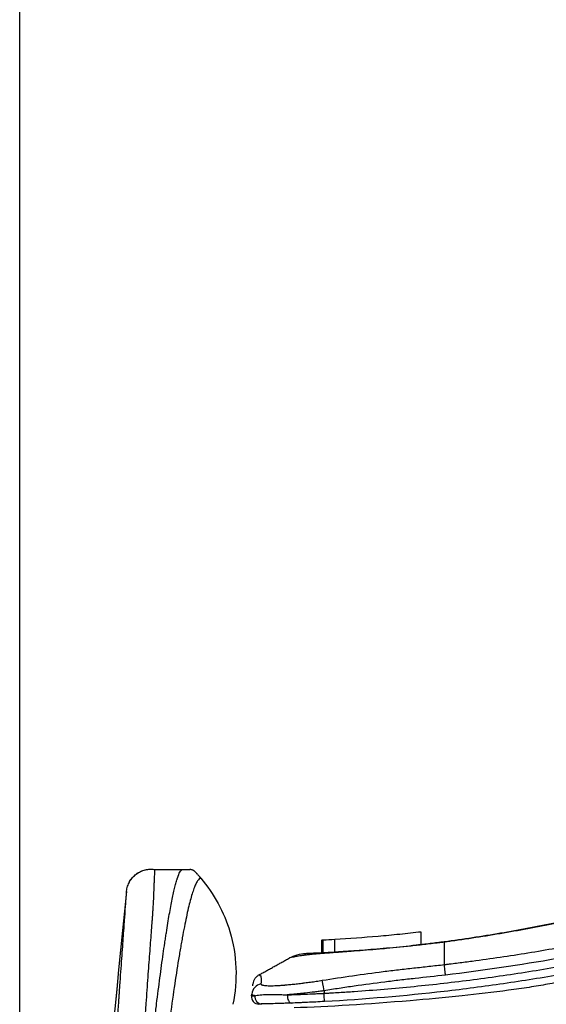
# Model space of a CAD drawing. Units: millimetres. Extents: x 15302 to 21066, y -2355 to 1756.
# Drawn here: x 18085 to 18107, y 45 to 85 of the extents above; entities that cross this region are included whole.
import ezdxf

# ---------------------------------------------------------------- set-up
doc = ezdxf.new("R2010")
doc.units = ezdxf.units.MM
doc.layers.add('LG-Product', color=3, linetype='Continuous')
doc.styles.add('LG-TEXT', font='arial.ttf')
doc.dimstyles.new('LG-DIMENSION', dxfattribs={"dimtxt": 30, "dimasz": 25, "dimexe": 0.18, "dimexo": 0.0625, "dimgap": 5, "dimtad": 2, "dimtoh": 1, "dimdec": 0, "dimzin": 0, "dimdsep": 46, "dimtxsty": 'LG-TEXT', "dimcen": 0.09, "dimadec": 0, "dimazin": 0, "dimtfac": 1, "dimtdec": 0, "dimtofl": 0, "dimtmove": 0, "dimatfit": 3, "dimfxl": 0.18, "dimtolj": 1, "dimtzin": 0, "dimarcsym": 0})

# ---------------------------------------------------------------- blocks, each defined once
blk = doc.blocks.new('*D11')
at = {"color": 0, "lineweight": -2, "transparency": 16777216}
for p, q in [((18085.217, -72.142), (18085.217, 223.491)), ((18110.217, 223.311), (18249.109, 223.311)), ((18274.109, -42.532), (18274.109, 223.491))]:
    blk.add_line(p, q, dxfattribs=at)
at = {"color": 0, "lineweight": 18, "transparency": 16777216}
for points in [[(18110.217, 227.478), (18110.217, 219.145), (18085.217, 223.311)], [(18249.109, 227.478), (18249.109, 219.145), (18274.109, 223.311)]]:
    blk.add_solid(points, dxfattribs=at)
at = {"layer": 'Defpoints', "color": 0, "lineweight": 18, "transparency": 16777216}
for p in [(18274.109, 223.311), (18274.109, -42.594), (18085.217, -72.205)]:
    blk.add_point(p, dxfattribs=at)
at = {"color": 0, "transparency": 16777216, "insert": (18179.663, 243.628), "char_height": 30, "attachment_point": 5, "style": 'LG-TEXT'}
blk.add_mtext('\\A1;189', dxfattribs=at)

msp = doc.modelspace()

# ---------------------------------------------------------------- linework, layer by layer
at = {"layer": 'LG-Product', "linetype": 'Continuous'}
for p, q in [((18090.74, 50.533), (18091.837, 50.533)), ((18101.584, 47.484), (18101.584, 47.988)), ((18097.515, 47.649), (18097.515, 47.149)), ((18097.584, 47.151), (18097.584, 47.652)), ((18098.055, 47.178), (18098.055, 47.679)), ((18094.663, 45.387), (18094.671, 45.454)), ((18097.621, 45.592), (18097.621, 45.489))]:
    msp.add_line(p, q, dxfattribs=at)
msp.add_arc((18094.961, 45.351), 0.3, 173, 271.2696, dxfattribs=at)
for centre, major_axis, ratio, start_param, end_param in [((18095.168, 45.393), (0.496, -0.061), 0.99281, 1.931445, 3.141593), ((18097.625, 45.531), (-0.08, 0.494), 0.013096, 4.834043, 6.128744), ((18095.085, 45.354), (0.007, -0.3), 0.953555, 4.567799, 6.283185), ((18096.275, 45.39), (0.011, -0.3), 0.50301, 4.571125, 6.283185), ((18097.623, 45.453), (0.016, -0.3), 0.000028, 0, 1.69315)]:
    msp.add_ellipse(centre, major_axis=major_axis, ratio=ratio, start_param=start_param, end_param=end_param, dxfattribs=at)
for points, knots in [([(18102.517, 47.6), (18103.288, 47.702), (18104.055, 47.818), (18105.578, 48.078), (18106.335, 48.221), (18107.841, 48.533), (18108.59, 48.702), (18110.079, 49.063), (18110.82, 49.256), (18112.294, 49.663), (18113.028, 49.878), (18114.489, 50.325), (18115.216, 50.558), (18116.665, 51.041), (18117.387, 51.289), (18118.827, 51.8), (18119.544, 52.062), (18120.976, 52.597), (18121.69, 52.869), (18123.116, 53.423), (18123.827, 53.703), (18125.958, 54.556), (18127.374, 55.136), (18130.204, 56.305), (18131.618, 56.894), (18133.387, 57.623), (18133.741, 57.769), (18134.45, 58.059), (18134.804, 58.204), (18135.867, 58.636), (18136.577, 58.923), (18138.707, 59.776), (18140.131, 60.336), (18142.985, 61.436), (18144.416, 61.977), (18147.286, 63.035), (18148.724, 63.553), (18151.611, 64.565), (18153.059, 65.059), (18154.875, 65.66), (18155.238, 65.779), (18155.965, 66.017), (18156.329, 66.134), (18157.422, 66.486), (18158.151, 66.717), (18160.34, 67.4), (18161.803, 67.842), (18164.734, 68.701), (18166.203, 69.118), (18169.147, 69.926), (18170.622, 70.317), (18175.055, 71.454), (18178.022, 72.162), (18183.979, 73.484), (18186.968, 74.098), (18192.969, 75.237), (18195.98, 75.761), (18199.378, 76.301), (18199.756, 76.361), (18200.512, 76.478), (18201.646, 76.652), (18204.292, 77.044), (18206.563, 77.355), (18211.106, 77.946), (18214.139, 78.297), (18218.694, 78.762), (18220.213, 78.907), (18223.254, 79.176), (18224.775, 79.301), (18229.34, 79.642), (18232.388, 79.827), (18236.202, 80.002), (18236.965, 80.035), (18238.492, 80.094), (18240.783, 80.174), (18243.076, 80.23), (18244.605, 80.259)], [0, 0, 0, 0, 0.015625, 0.015625, 0.03125, 0.03125, 0.046875, 0.046875, 0.0625, 0.0625, 0.078125, 0.078125, 0.09375, 0.09375, 0.109375, 0.109375, 0.125, 0.125, 0.140625, 0.140625, 0.15625, 0.15625, 0.1875, 0.1875, 0.21875, 0.21875, 0.226563, 0.226563, 0.234375, 0.234375, 0.25, 0.25, 0.28125, 0.28125, 0.3125, 0.3125, 0.34375, 0.34375, 0.375, 0.375, 0.382813, 0.382813, 0.390625, 0.390625, 0.40625, 0.40625, 0.4375, 0.4375, 0.46875, 0.46875, 0.5, 0.5, 0.5625, 0.5625, 0.625, 0.625, 0.6875, 0.6875, 0.695312, 0.695312, 0.703125, 0.71875, 0.75, 0.75, 0.8125, 0.8125, 0.84375, 0.84375, 0.875, 0.875, 0.9375, 0.9375, 0.953125, 0.953125, 0.96875, 1, 1, 1, 1]), ([(18244.621, 79.477), (18244.597, 79.476), (18244.573, 79.476), (18244.526, 79.475), (18244.454, 79.474), (18244.287, 79.471), (18243.952, 79.465), (18243.284, 79.451), (18241.947, 79.422), (18240.038, 79.372), (18238.512, 79.321), (18236.986, 79.265), (18236.224, 79.234), (18232.411, 79.067), (18229.365, 78.891), (18224.801, 78.564), (18223.281, 78.444), (18220.241, 78.186), (18218.723, 78.046), (18214.169, 77.599), (18211.136, 77.26), (18206.593, 76.69), (18205.079, 76.489), (18202.81, 76.173), (18201.676, 76.01), (18200.542, 75.842), (18199.786, 75.728), (18199.408, 75.671), (18196.009, 75.147), (18192.998, 74.639), (18186.995, 73.535), (18184.004, 72.939), (18178.043, 71.653), (18175.073, 70.964), (18170.635, 69.857), (18169.159, 69.476), (18166.212, 68.688), (18163.27, 67.875), (18160.341, 67.01), (18158.148, 66.342), (18157.418, 66.116), (18156.324, 65.772), (18155.96, 65.656), (18155.231, 65.424), (18154.867, 65.307), (18153.049, 64.717), (18151.6, 64.233), (18148.709, 63.239), (18147.268, 62.729), (18144.394, 61.688), (18142.961, 61.157), (18140.101, 60.075), (18138.675, 59.525), (18136.54, 58.687), (18135.829, 58.405), (18134.764, 57.981), (18134.409, 57.839), (18133.7, 57.554), (18131.927, 56.839), (18130.157, 56.118), (18127.322, 54.971), (18125.903, 54.402), (18123.767, 53.565), (18123.054, 53.289), (18121.982, 52.882), (18121.624, 52.747), (18120.908, 52.479), (18120.55, 52.347), (18119.474, 51.953), (18118.755, 51.696), (18117.314, 51.194), (18116.591, 50.95), (18115.142, 50.477), (18114.416, 50.248), (18112.957, 49.809), (18112.226, 49.598), (18110.757, 49.199), (18110.019, 49.01), (18108.538, 48.656), (18107.794, 48.49), (18106.3, 48.185), (18105.549, 48.045), (18104.418, 47.854), (18103.851, 47.764), (18103.187, 47.667), (18102.854, 47.621), (18102.688, 47.599), (18102.604, 47.588), (18102.563, 47.582), (18102.545, 47.58), (18102.533, 47.578), (18102.527, 47.578), (18102.521, 47.577)], [0, 0, 0, 0, 0.000488, 0.000488, 0.000977, 0.001953, 0.003906, 0.007812, 0.015625, 0.03125, 0.046875, 0.046875, 0.0625, 0.0625, 0.125, 0.125, 0.15625, 0.15625, 0.1875, 0.1875, 0.25, 0.25, 0.28125, 0.28125, 0.296875, 0.304687, 0.304687, 0.3125, 0.3125, 0.375, 0.375, 0.4375, 0.4375, 0.5, 0.5, 0.53125, 0.53125, 0.5625, 0.59375, 0.59375, 0.609375, 0.609375, 0.617187, 0.617187, 0.625, 0.625, 0.65625, 0.65625, 0.6875, 0.6875, 0.71875, 0.71875, 0.75, 0.75, 0.765625, 0.765625, 0.773437, 0.773437, 0.78125, 0.8125, 0.8125, 0.84375, 0.84375, 0.859375, 0.859375, 0.867187, 0.867187, 0.875, 0.875, 0.890625, 0.890625, 0.90625, 0.90625, 0.921875, 0.921875, 0.9375, 0.9375, 0.953125, 0.953125, 0.96875, 0.96875, 0.984375, 0.984375, 0.992187, 0.996094, 0.998047, 0.999023, 0.999512, 0.999756, 0.999878, 0.999878, 1, 1, 1, 1]), ([(18102.521, 46.661), (18102.524, 46.661), (18102.527, 46.661), (18102.533, 46.662), (18102.542, 46.663), (18102.563, 46.666), (18102.604, 46.67), (18102.688, 46.68), (18102.855, 46.7), (18103.188, 46.741), (18103.853, 46.827), (18105.18, 47.014), (18106.309, 47.198), (18108.56, 47.597), (18110.049, 47.901), (18113.009, 48.575), (18114.479, 48.945), (18117.406, 49.734), (18118.861, 50.154), (18123.212, 51.469), (18126.091, 52.42), (18130.397, 53.889), (18131.831, 54.386), (18134.696, 55.382), (18136.129, 55.881), (18140.431, 57.365), (18143.303, 58.338), (18146.909, 59.504), (18147.631, 59.735), (18149.076, 60.19), (18149.799, 60.416), (18151.248, 60.86), (18151.973, 61.079), (18153.424, 61.509), (18154.151, 61.721), (18157.788, 62.76), (18160.712, 63.529), (18166.584, 64.96), (18169.533, 65.621), (18175.45, 66.852), (18178.419, 67.422), (18182.887, 68.212), (18184.752, 68.528), (18186.62, 68.827), (18187.368, 68.946), (18187.742, 69.004), (18188.864, 69.178), (18189.612, 69.292), (18193.355, 69.846), (18196.353, 70.248), (18202.358, 70.979), (18205.365, 71.306), (18211.385, 71.893), (18214.398, 72.153), (18218.923, 72.495), (18221.187, 72.655), (18223.452, 72.798), (18224.963, 72.89), (18225.719, 72.934), (18229.497, 73.146), (18232.52, 73.288), (18237.057, 73.465), (18239.326, 73.544), (18241.973, 73.621), (18243.297, 73.656), (18243.959, 73.673), (18244.29, 73.681), (18244.432, 73.684), (18244.526, 73.687), (18244.574, 73.688), (18244.621, 73.689)], [0, 0, 0, 0, 0.000061, 0.000061, 0.000122, 0.000244, 0.000488, 0.000977, 0.001953, 0.003906, 0.007813, 0.015625, 0.03125, 0.03125, 0.0625, 0.0625, 0.09375, 0.09375, 0.125, 0.125, 0.1875, 0.1875, 0.21875, 0.21875, 0.25, 0.25, 0.3125, 0.3125, 0.328125, 0.328125, 0.34375, 0.34375, 0.359375, 0.359375, 0.375, 0.375, 0.4375, 0.4375, 0.5, 0.5, 0.5625, 0.5625, 0.59375, 0.601562, 0.601562, 0.609375, 0.609375, 0.625, 0.625, 0.6875, 0.6875, 0.75, 0.75, 0.8125, 0.8125, 0.84375, 0.859375, 0.859375, 0.875, 0.875, 0.9375, 0.9375, 0.96875, 0.984375, 0.992188, 0.996094, 0.998047, 0.999023, 0.999023, 1, 1, 1, 1]), ([(18244.629, 73.351), (18238.577, 73.21), (18232.528, 72.983), (18225.729, 72.601), (18224.973, 72.556), (18223.463, 72.464), (18221.198, 72.321), (18215.917, 71.947), (18211.397, 71.557), (18205.379, 70.967), (18202.373, 70.638), (18196.369, 69.904), (18193.371, 69.499), (18189.629, 68.942), (18188.881, 68.828), (18187.759, 68.653), (18187.385, 68.594), (18186.638, 68.475), (18184.77, 68.174), (18182.906, 67.856), (18178.44, 67.062), (18175.472, 66.489), (18169.557, 65.252), (18166.609, 64.587), (18160.74, 63.15), (18157.817, 62.378), (18154.181, 61.334), (18153.455, 61.122), (18152.004, 60.69), (18151.279, 60.47), (18149.108, 59.802), (18147.663, 59.344), (18143.339, 57.94), (18140.467, 56.965), (18136.168, 55.475), (18134.736, 54.974), (18131.872, 53.975), (18130.44, 53.476), (18126.136, 52.003), (18123.258, 51.049), (18118.909, 49.73), (18117.454, 49.31), (18114.529, 48.519), (18113.058, 48.149), (18110.099, 47.474), (18108.61, 47.169), (18105.609, 46.638), (18104.097, 46.412), (18102.572, 46.233)], [0, 0, 0, 0, 0.125, 0.125, 0.140625, 0.140625, 0.15625, 0.1875, 0.25, 0.25, 0.3125, 0.3125, 0.375, 0.375, 0.390625, 0.390625, 0.398437, 0.398437, 0.40625, 0.4375, 0.4375, 0.5, 0.5, 0.5625, 0.5625, 0.625, 0.625, 0.640625, 0.640625, 0.65625, 0.65625, 0.6875, 0.6875, 0.75, 0.75, 0.78125, 0.78125, 0.8125, 0.8125, 0.875, 0.875, 0.90625, 0.90625, 0.9375, 0.9375, 0.96875, 0.96875, 1, 1, 1, 1]), ([(18097.621, 45.489), (18097.624, 45.489), (18097.628, 45.49), (18097.634, 45.49), (18097.644, 45.49), (18097.666, 45.492), (18097.711, 45.494), (18097.801, 45.499), (18097.98, 45.509), (18098.338, 45.531), (18099.053, 45.578), (18100.48, 45.688), (18102.507, 45.89), (18104.116, 46.1), (18105.319, 46.275), (18105.719, 46.337), (18106.518, 46.465), (18106.917, 46.533), (18110.5, 47.164), (18113.639, 47.905), (18118.309, 49.177), (18119.859, 49.628), (18122.95, 50.569), (18124.49, 51.059), (18127.564, 52.066), (18129.098, 52.582), (18132.162, 53.628), (18133.693, 54.157), (18138.285, 55.747), (18141.345, 56.808), (18145.186, 58.078), (18145.955, 58.329), (18147.494, 58.824), (18148.265, 59.068), (18150.581, 59.788), (18152.129, 60.253), (18155.233, 61.151), (18156.789, 61.584), (18159.909, 62.419), (18164.603, 63.623), (18169.333, 64.692), (18174.084, 65.68), (18175.671, 65.996), (18178.057, 66.451), (18178.853, 66.6), (18180.048, 66.818), (18180.447, 66.89), (18181.245, 67.033), (18181.644, 67.103), (18185.237, 67.731), (18188.435, 68.239), (18194.839, 69.163), (18198.045, 69.579), (18204.464, 70.325), (18210.89, 70.986), (18217.329, 71.495), (18223.774, 71.936), (18226.999, 72.123), (18233.455, 72.439), (18236.685, 72.567), (18241.534, 72.721), (18243.15, 72.766), (18246.385, 72.844), (18248.003, 72.877), (18249.621, 72.905)], [0, 0, 0, 0, 0.000061, 0.000061, 0.000122, 0.000244, 0.000488, 0.000977, 0.001953, 0.003906, 0.007812, 0.015625, 0.03125, 0.046875, 0.046875, 0.054687, 0.054687, 0.0625, 0.0625, 0.125, 0.125, 0.15625, 0.15625, 0.1875, 0.1875, 0.21875, 0.21875, 0.25, 0.25, 0.3125, 0.3125, 0.328125, 0.328125, 0.34375, 0.34375, 0.375, 0.375, 0.40625, 0.40625, 0.4375, 0.5, 0.5, 0.53125, 0.53125, 0.546875, 0.546875, 0.554687, 0.554687, 0.5625, 0.5625, 0.625, 0.625, 0.6875, 0.6875, 0.75, 0.8125, 0.8125, 0.875, 0.875, 0.9375, 0.9375, 0.96875, 0.96875, 1, 1, 1, 1]), ([(18145.191, 57.723), (18144.939, 57.64), (18144.687, 57.557), (18141.363, 56.457), (18138.303, 55.394), (18133.712, 53.805), (18132.181, 53.276), (18129.117, 52.231), (18127.583, 51.715), (18124.509, 50.71), (18122.968, 50.22), (18119.878, 49.281), (18118.328, 48.831), (18113.658, 47.561), (18110.518, 46.823), (18106.935, 46.194), (18106.536, 46.127), (18105.737, 45.998), (18105.337, 45.937), (18104.134, 45.763), (18103.329, 45.658), (18100.906, 45.38), (18099.279, 45.242), (18097.64, 45.153)], [0, 0, 0, 0, 0.016135, 0.016135, 0.212908, 0.212908, 0.311295, 0.311295, 0.409681, 0.409681, 0.508068, 0.508068, 0.606454, 0.606454, 0.803227, 0.803227, 0.827824, 0.827824, 0.85242, 0.85242, 0.901614, 0.901614, 1, 1, 1, 1]), ([(18089.573, 49.652), (18089.58, 49.721), (18089.594, 49.788), (18089.636, 49.919), (18089.664, 49.983), (18089.732, 50.103), (18089.772, 50.159), (18089.863, 50.262), (18089.914, 50.309), (18090.024, 50.391), (18090.083, 50.427), (18090.208, 50.485), (18090.273, 50.508), (18090.407, 50.539), (18090.476, 50.548), (18090.613, 50.551), (18090.682, 50.545), (18090.75, 50.533)], [0, 0, 0, 0, 0.125, 0.125, 0.25, 0.25, 0.375, 0.375, 0.5, 0.5, 0.625, 0.625, 0.75, 0.75, 0.875, 0.875, 1, 1, 1, 1]), ([(18089.573, 49.651), (18089.58, 49.719), (18089.594, 49.786), (18089.636, 49.917), (18089.663, 49.98), (18089.73, 50.099), (18089.77, 50.155), (18089.859, 50.258), (18089.91, 50.305), (18090.019, 50.387), (18090.077, 50.423), (18090.201, 50.482), (18090.266, 50.505), (18090.399, 50.537), (18090.467, 50.546), (18090.603, 50.551), (18090.672, 50.546), (18090.739, 50.534)], [0, 0, 0, 0, 0.125, 0.125, 0.25, 0.25, 0.375, 0.375, 0.5, 0.5, 0.625, 0.625, 0.75, 0.75, 0.875, 0.875, 1, 1, 1, 1]), ([(18092.598, 50.182), (18092.598, 50.182), (18092.597, 50.181), (18092.596, 50.181), (18092.595, 50.181), (18092.593, 50.181), (18092.589, 50.18), (18092.579, 50.178), (18092.56, 50.17), (18092.521, 50.145), (18092.463, 50.078), (18092.416, 49.992), (18092.38, 49.915), (18092.367, 49.887), (18092.343, 49.828), (18092.33, 49.797), (18092.268, 49.629), (18092.218, 49.464), (18092.115, 49.074), (18092.062, 48.85), (18091.955, 48.345), (18091.9, 48.063), (18091.829, 47.674), (18091.814, 47.594), (18091.793, 47.471), (18091.785, 47.43), (18091.771, 47.346), (18091.735, 47.136), (18091.698, 46.916), (18091.609, 46.369), (18091.55, 45.98), (18091.429, 45.152), (18091.368, 44.714), (18091.276, 44.02), (18091.244, 43.782), (18091.197, 43.417), (18091.181, 43.293), (18091.157, 43.106), (18091.149, 43.043), (18091.133, 42.917), (18091.125, 42.853), (18091.052, 42.281), (18090.987, 41.756), (18090.856, 40.675), (18090.79, 40.118), (18090.69, 39.261), (18090.656, 38.972), (18090.606, 38.531), (18090.589, 38.383), (18090.555, 38.086), (18090.538, 37.936), (18090.505, 37.635), (18090.487, 37.483), (18090.453, 37.177), (18090.418, 36.869), (18090.374, 36.48), (18090.347, 36.243), (18090.33, 36.085), (18090.321, 36.006), (18090.24, 35.293), (18090.167, 34.651), (18090.058, 33.676), (18090.022, 33.35), (18089.968, 32.857), (18089.95, 32.692), (18089.914, 32.363), (18089.897, 32.198), (18089.844, 31.702), (18089.81, 31.371), (18089.76, 30.873), (18089.735, 30.624), (18089.707, 30.332), (18089.693, 30.186), (18089.686, 30.113), (18089.683, 30.082), (18089.681, 30.061), (18089.68, 30.051), (18089.679, 30.04)], [0, 0, 0, 0, 0.000977, 0.000977, 0.001953, 0.001953, 0.003906, 0.007813, 0.015625, 0.03125, 0.0625, 0.09375, 0.09375, 0.109375, 0.109375, 0.125, 0.125, 0.1875, 0.1875, 0.25, 0.25, 0.3125, 0.3125, 0.328125, 0.328125, 0.335937, 0.335937, 0.34375, 0.375, 0.375, 0.4375, 0.4375, 0.5, 0.5, 0.53125, 0.53125, 0.546875, 0.546875, 0.554687, 0.554687, 0.5625, 0.5625, 0.625, 0.625, 0.6875, 0.6875, 0.71875, 0.71875, 0.734375, 0.734375, 0.75, 0.75, 0.765625, 0.765625, 0.78125, 0.796875, 0.804688, 0.804688, 0.8125, 0.8125, 0.875, 0.875, 0.90625, 0.90625, 0.921875, 0.921875, 0.9375, 0.9375, 0.96875, 0.96875, 0.984375, 0.992187, 0.996094, 0.998047, 0.999023, 0.999023, 1, 1, 1, 1]), ([(18089.724, 35.215), (18089.738, 35.483), (18089.751, 35.75), (18089.777, 36.28), (18089.791, 36.544), (18089.819, 37.068), (18089.834, 37.328), (18089.855, 37.651), (18089.859, 37.715), (18089.868, 37.844), (18089.872, 37.908), (18089.886, 38.101), (18089.9, 38.293), (18089.914, 38.484), (18089.924, 38.611), (18089.929, 38.674), (18089.943, 38.864), (18089.952, 38.99), (18089.981, 39.364), (18089.999, 39.611), (18090.052, 40.341), (18090.086, 40.814), (18090.149, 41.735), (18090.179, 42.184), (18090.236, 43.054), (18090.263, 43.477), (18090.297, 43.989), (18090.304, 44.09), (18090.318, 44.292), (18090.324, 44.391), (18090.345, 44.687), (18090.358, 44.88), (18090.399, 45.444), (18090.424, 45.801), (18090.473, 46.48), (18090.497, 46.801), (18090.542, 47.408), (18090.564, 47.694), (18090.594, 48.095), (18090.604, 48.224), (18090.616, 48.38), (18090.618, 48.411), (18090.623, 48.472), (18090.629, 48.562), (18090.636, 48.65), (18090.644, 48.764), (18090.648, 48.82), (18090.656, 48.928), (18090.659, 48.981), (18090.669, 49.136), (18090.674, 49.234), (18090.688, 49.513), (18090.693, 49.678), (18090.701, 49.894), (18090.703, 49.961), (18090.707, 50.083), (18090.709, 50.139), (18090.713, 50.24), (18090.715, 50.286), (18090.719, 50.345), (18090.72, 50.364), (18090.721, 50.39), (18090.722, 50.398), (18090.723, 50.414), (18090.725, 50.451), (18090.727, 50.48), (18090.729, 50.506), (18090.73, 50.517), (18090.73, 50.525), (18090.731, 50.529), (18090.73, 50.531), (18090.73, 50.533)], [0, 0, 0, 0, 0.03125, 0.03125, 0.0625, 0.0625, 0.09375, 0.09375, 0.101562, 0.101562, 0.109375, 0.109375, 0.125, 0.132812, 0.132812, 0.140625, 0.140625, 0.15625, 0.15625, 0.1875, 0.1875, 0.25, 0.25, 0.3125, 0.3125, 0.375, 0.375, 0.390625, 0.390625, 0.40625, 0.40625, 0.4375, 0.4375, 0.5, 0.5, 0.5625, 0.5625, 0.625, 0.625, 0.65625, 0.65625, 0.664062, 0.664062, 0.671875, 0.6875, 0.6875, 0.703125, 0.703125, 0.71875, 0.71875, 0.75, 0.75, 0.8125, 0.8125, 0.84375, 0.84375, 0.875, 0.875, 0.90625, 0.90625, 0.921875, 0.921875, 0.929687, 0.929687, 0.9375, 0.96875, 0.96875, 0.984375, 0.992187, 0.992187, 1, 1, 1, 1]), ([(18089.724, 35.215), (18089.752, 35.486), (18089.78, 35.755), (18089.821, 36.158), (18089.835, 36.292), (18089.862, 36.558), (18089.903, 36.956), (18089.944, 37.347), (18089.997, 37.862), (18090.023, 38.116), (18090.102, 38.872), (18090.154, 39.364), (18090.258, 40.327), (18090.309, 40.798), (18090.41, 41.718), (18090.46, 42.167), (18090.534, 42.824), (18090.558, 43.04), (18090.607, 43.467), (18090.631, 43.676), (18090.678, 44.085), (18090.702, 44.285), (18090.748, 44.676), (18090.772, 44.868), (18090.841, 45.429), (18090.887, 45.786), (18090.977, 46.466), (18091.022, 46.788), (18091.087, 47.247), (18091.109, 47.395), (18091.135, 47.576), (18091.141, 47.611), (18091.151, 47.682), (18091.157, 47.717), (18091.172, 47.822), (18091.183, 47.891), (18091.235, 48.227), (18091.275, 48.474), (18091.334, 48.815), (18091.353, 48.923), (18091.392, 49.129), (18091.411, 49.228), (18091.468, 49.507), (18091.505, 49.673), (18091.559, 49.89), (18091.577, 49.957), (18091.604, 50.05), (18091.617, 50.095), (18091.63, 50.136), (18091.638, 50.163), (18091.643, 50.176), (18091.681, 50.291), (18091.714, 50.371), (18091.761, 50.457), (18091.777, 50.48), (18091.8, 50.506), (18091.811, 50.517), (18091.824, 50.526), (18091.831, 50.53), (18091.834, 50.531), (18091.835, 50.532), (18091.836, 50.532), (18091.837, 50.532), (18091.837, 50.533), (18091.837, 50.533)], [0, 0, 0, 0, 0.03125, 0.03125, 0.046875, 0.046875, 0.0625, 0.09375, 0.09375, 0.125, 0.125, 0.1875, 0.1875, 0.25, 0.25, 0.3125, 0.3125, 0.34375, 0.34375, 0.375, 0.375, 0.40625, 0.40625, 0.4375, 0.4375, 0.5, 0.5, 0.5625, 0.5625, 0.59375, 0.59375, 0.601562, 0.601562, 0.609375, 0.609375, 0.625, 0.625, 0.6875, 0.6875, 0.71875, 0.71875, 0.75, 0.75, 0.8125, 0.8125, 0.84375, 0.84375, 0.859375, 0.867187, 0.867187, 0.875, 0.875, 0.9375, 0.9375, 0.96875, 0.96875, 0.984375, 0.992187, 0.996094, 0.998047, 0.999023, 0.999512, 0.999512, 1, 1, 1, 1]), ([(18091.837, 50.533), (18091.841, 50.533), (18091.845, 50.533), (18091.851, 50.533), (18091.854, 50.533), (18091.863, 50.533), (18091.867, 50.533), (18091.876, 50.533), (18091.88, 50.533), (18091.887, 50.533), (18091.89, 50.533), (18091.899, 50.533), (18091.905, 50.533), (18091.915, 50.533), (18091.92, 50.533), (18091.934, 50.533), (18091.942, 50.533), (18091.957, 50.533), (18091.964, 50.533), (18091.984, 50.533), (18091.997, 50.533), (18092.02, 50.533), (18092.031, 50.533), (18092.062, 50.533), (18092.081, 50.533), (18092.117, 50.533), (18092.134, 50.533), (18092.151, 50.533)], [0, 0, 0, 0, 0.007812, 0.007812, 0.015625, 0.015625, 0.03125, 0.03125, 0.046875, 0.046875, 0.0625, 0.0625, 0.09375, 0.09375, 0.125, 0.125, 0.1875, 0.1875, 0.25, 0.25, 0.375, 0.375, 0.5, 0.5, 0.75, 0.75, 1, 1, 1, 1]), ([(18092.367, 50.44), (18092.36, 50.448), (18092.351, 50.456), (18092.336, 50.469), (18092.33, 50.473), (18092.32, 50.481), (18092.316, 50.483), (18092.308, 50.488), (18092.304, 50.491), (18092.296, 50.495), (18092.294, 50.496), (18092.288, 50.5), (18092.285, 50.501), (18092.279, 50.504), (18092.277, 50.505), (18092.273, 50.507), (18092.27, 50.508), (18092.265, 50.51), (18092.262, 50.511), (18092.257, 50.513), (18092.255, 50.514), (18092.25, 50.516), (18092.248, 50.516), (18092.243, 50.518), (18092.241, 50.519), (18092.237, 50.52), (18092.235, 50.521), (18092.23, 50.522), (18092.227, 50.523), (18092.221, 50.524), (18092.219, 50.525), (18092.215, 50.526), (18092.213, 50.526), (18092.207, 50.527), (18092.204, 50.528), (18092.198, 50.529), (18092.196, 50.529), (18092.188, 50.53), (18092.184, 50.531), (18092.176, 50.532), (18092.172, 50.532), (18092.162, 50.532), (18092.156, 50.533), (18092.151, 50.533)], [0, 0, 0, 0, 0.25, 0.25, 0.375, 0.375, 0.4375, 0.4375, 0.5, 0.5, 0.53125, 0.53125, 0.5625, 0.5625, 0.578125, 0.578125, 0.59375, 0.59375, 0.609375, 0.609375, 0.617187, 0.617187, 0.625, 0.625, 0.632812, 0.632812, 0.640625, 0.640625, 0.65625, 0.65625, 0.671875, 0.671875, 0.6875, 0.6875, 0.71875, 0.71875, 0.75, 0.75, 0.8125, 0.8125, 0.875, 0.875, 1, 1, 1, 1]), ([(18092.367, 50.44), (18092.377, 50.43), (18092.387, 50.419), (18092.404, 50.401), (18092.41, 50.394), (18092.423, 50.38), (18092.43, 50.373), (18092.444, 50.357), (18092.452, 50.349), (18092.47, 50.33), (18092.479, 50.319), (18092.495, 50.301), (18092.501, 50.294), (18092.514, 50.28), (18092.521, 50.272), (18092.533, 50.258), (18092.537, 50.254), (18092.547, 50.243), (18092.552, 50.237), (18092.56, 50.227), (18092.563, 50.224), (18092.57, 50.217), (18092.573, 50.213), (18092.58, 50.205), (18092.584, 50.2), (18092.591, 50.191), (18092.595, 50.187), (18092.599, 50.182)], [0, 0, 0, 0, 0.25, 0.25, 0.375, 0.375, 0.5, 0.5, 0.625, 0.625, 0.75, 0.75, 0.8125, 0.8125, 0.875, 0.875, 0.90625, 0.90625, 0.9375, 0.9375, 0.953125, 0.953125, 0.96875, 0.96875, 0.984375, 0.984375, 1, 1, 1, 1]), ([(18092.599, 50.182), (18093.139, 49.548), (18094.034, 47.905), (18094.111, 46.017), (18093.903, 45.04)], [0, 0, 0, 0, 0.454678, 1, 1, 1, 1]), ([(18089.572, 49.641), (18089.572, 49.641), (18088.692, 41.131), (18087.958, 32.608), (18087.372, 24.074)], [0, 0, 0, 0, 0.000042, 1, 1, 1, 1]), ([(18088.05, 28.106), (18088.074, 28.445), (18088.097, 28.784), (18088.127, 29.209), (18088.133, 29.294), (18088.145, 29.463), (18088.151, 29.548), (18088.16, 29.675), (18088.163, 29.718), (18088.169, 29.802), (18088.178, 29.93), (18088.187, 30.057), (18088.205, 30.311), (18088.217, 30.481), (18088.241, 30.819), (18088.253, 30.988), (18088.289, 31.495), (18088.313, 31.832), (18088.384, 32.84), (18088.431, 33.51), (18088.485, 34.259), (18088.491, 34.343), (18088.502, 34.509), (18088.52, 34.757), (18088.537, 35.004), (18088.572, 35.494), (18088.595, 35.817), (18088.64, 36.457), (18088.663, 36.773), (18088.707, 37.399), (18088.729, 37.709), (18088.794, 38.628), (18088.836, 39.227), (18088.888, 39.958), (18088.903, 40.176), (18088.919, 40.392), (18088.929, 40.536), (18088.934, 40.607), (18088.959, 40.963), (18088.979, 41.241), (18089.036, 42.059), (18089.073, 42.58), (18089.144, 43.578), (18089.177, 44.054), (18089.226, 44.732), (18089.241, 44.953), (18089.26, 45.22), (18089.264, 45.274), (18089.271, 45.379), (18089.275, 45.432), (18089.286, 45.588), (18089.294, 45.69), (18089.329, 46.191), (18089.355, 46.561), (18089.404, 47.243), (18089.426, 47.554), (18089.456, 47.976), (18089.466, 48.109), (18089.479, 48.297), (18089.483, 48.358), (18089.492, 48.476), (18089.496, 48.533), (18089.515, 48.806), (18089.528, 48.99), (18089.549, 49.293), (18089.557, 49.411), (18089.566, 49.538), (18089.568, 49.572), (18089.572, 49.623), (18089.573, 49.64), (18089.573, 49.648)], [0, 0, 0, 0, 0.03125, 0.03125, 0.039063, 0.039063, 0.046875, 0.046875, 0.050781, 0.050781, 0.054688, 0.0625, 0.0625, 0.078125, 0.078125, 0.09375, 0.09375, 0.125, 0.125, 0.1875, 0.1875, 0.195313, 0.195313, 0.203125, 0.21875, 0.21875, 0.25, 0.25, 0.28125, 0.28125, 0.3125, 0.3125, 0.375, 0.375, 0.390625, 0.398438, 0.398438, 0.40625, 0.40625, 0.4375, 0.4375, 0.5, 0.5, 0.5625, 0.5625, 0.59375, 0.59375, 0.601563, 0.601563, 0.609375, 0.609375, 0.625, 0.625, 0.6875, 0.6875, 0.75, 0.75, 0.78125, 0.78125, 0.796875, 0.796875, 0.8125, 0.8125, 0.875, 0.875, 0.9375, 0.9375, 0.96875, 0.96875, 1, 1, 1, 1]), ([(18101.584, 47.988), (18101.29, 47.953), (18100.997, 47.921), (18100.41, 47.861), (18099.528, 47.778), (18098.645, 47.714), (18098.055, 47.679)], [0, 0, 0, 0, 0.25, 0.25, 0.5, 1, 1, 1, 1]), ([(18102.521, 47.577), (18102.508, 47.575), (18102.496, 47.574), (18102.47, 47.57), (18102.432, 47.565), (18102.344, 47.554), (18102.167, 47.532), (18101.915, 47.501), (18101.714, 47.477), (18101.513, 47.454), (18101.414, 47.443), (18100.919, 47.388), (18100.534, 47.35), (18100.068, 47.306), (18099.975, 47.298), (18099.838, 47.286), (18099.792, 47.282), (18099.701, 47.274), (18099.656, 47.27), (18099.432, 47.251), (18099.259, 47.237), (18098.924, 47.211), (18098.763, 47.198), (18098.528, 47.181), (18098.452, 47.175), (18098.339, 47.167), (18098.302, 47.165), (18098.228, 47.159), (18098.191, 47.157), (18098.083, 47.149), (18098.012, 47.144), (18097.874, 47.134), (18097.807, 47.129), (18097.612, 47.115), (18097.49, 47.106), (18097.316, 47.091), (18097.26, 47.087), (18097.151, 47.077), (18097.098, 47.072), (18096.995, 47.061), (18096.945, 47.055), (18096.849, 47.043), (18096.803, 47.037), (18096.737, 47.027), (18096.716, 47.024), (18096.674, 47.018), (18096.654, 47.015), (18096.595, 47.006), (18096.558, 46.999), (18096.456, 46.981), (18096.399, 46.97), (18096.306, 46.951), (18096.27, 46.943), (18096.24, 46.936), (18096.235, 46.935), (18096.226, 46.933), (18096.218, 46.931), (18096.213, 46.929), (18096.211, 46.929), (18096.21, 46.929), (18096.21, 46.929), (18096.21, 46.929)], [0, 0, 0, 0, 0.003906, 0.003906, 0.007812, 0.015625, 0.03125, 0.0625, 0.09375, 0.09375, 0.125, 0.125, 0.25, 0.25, 0.28125, 0.28125, 0.296875, 0.296875, 0.3125, 0.3125, 0.375, 0.375, 0.4375, 0.4375, 0.46875, 0.46875, 0.484375, 0.484375, 0.5, 0.5, 0.53125, 0.53125, 0.5625, 0.5625, 0.625, 0.625, 0.65625, 0.65625, 0.6875, 0.6875, 0.71875, 0.71875, 0.75, 0.75, 0.765625, 0.765625, 0.78125, 0.78125, 0.8125, 0.8125, 0.875, 0.875, 0.9375, 0.9375, 0.953125, 0.953125, 0.96875, 0.984375, 0.992188, 0.996094, 1, 1, 1, 1]), ([(18096.874, 47.117), (18096.874, 47.117), (18096.881, 47.117), (18096.909, 47.118), (18096.93, 47.119), (18096.987, 47.122), (18097.024, 47.124), (18097.091, 47.127), (18097.116, 47.128), (18097.157, 47.13), (18097.171, 47.13), (18097.2, 47.132), (18097.216, 47.133), (18097.263, 47.135), (18097.296, 47.137), (18097.368, 47.14), (18097.407, 47.142), (18097.529, 47.148), (18097.619, 47.153), (18097.818, 47.164), (18097.927, 47.17), (18098.073, 47.179), (18098.103, 47.181), (18098.163, 47.184), (18098.194, 47.186), (18098.257, 47.19), (18098.289, 47.192), (18098.354, 47.196), (18098.387, 47.199), (18098.553, 47.209), (18098.692, 47.219), (18098.982, 47.239), (18099.133, 47.251), (18099.447, 47.275), (18099.609, 47.288), (18099.82, 47.306), (18099.862, 47.31), (18099.948, 47.317), (18100.077, 47.329), (18100.207, 47.341), (18100.646, 47.382), (18101.008, 47.419), (18101.428, 47.466), (18101.474, 47.472), (18101.568, 47.482), (18101.616, 47.488), (18101.757, 47.505), (18101.852, 47.516), (18102.137, 47.551), (18102.327, 47.575), (18102.517, 47.6)], [0, 0, 0, 0, 0.0625, 0.0625, 0.125, 0.125, 0.1875, 0.1875, 0.21875, 0.21875, 0.234375, 0.234375, 0.25, 0.25, 0.28125, 0.28125, 0.3125, 0.3125, 0.375, 0.375, 0.4375, 0.4375, 0.453125, 0.453125, 0.46875, 0.46875, 0.484375, 0.484375, 0.5, 0.5, 0.5625, 0.5625, 0.625, 0.625, 0.6875, 0.6875, 0.703125, 0.703125, 0.71875, 0.75, 0.75, 0.875, 0.875, 0.890625, 0.890625, 0.90625, 0.90625, 0.9375, 0.9375, 1, 1, 1, 1]), ([(18097.583, 47.652), (18097.579, 47.652), (18097.576, 47.652), (18097.566, 47.651), (18097.56, 47.651), (18097.545, 47.65), (18097.522, 47.649), (18097.515, 47.648), (18097.515, 47.648)], [0, 0, 0, 0, 0.072064, 0.072064, 0.2112, 0.2112, 0.489472, 1, 1, 1, 1]), ([(18146.306, 47.352), (18144.075, 46.585), (18139.615, 45.053), (18132.955, 42.764), (18126.356, 40.497), (18117.68, 37.517), (18109.248, 34.621), (18101.176, 31.85), (18097.279, 30.512), (18095.37, 29.856)], [0, 0, 0, 0, 0.125, 0.25, 0.375, 0.5, 0.75, 0.875, 1, 1, 1, 1]), ([(18096.21, 46.929), (18096.311, 46.985), (18096.419, 47.03), (18096.642, 47.093), (18096.758, 47.112), (18096.874, 47.117)], [0, 0, 0, 0, 0.5, 0.5, 1, 1, 1, 1]), ([(18110.148, 46.606), (18109.663, 46.475), (18108.622, 46.247), (18107.043, 45.907), (18105.983, 45.729), (18104.783, 45.556), (18103.064, 45.358), (18100.036, 45.085), (18097.815, 44.942), (18096.399, 44.894)], [0, 0, 0, 0, 0.233347, 0.332701, 0.378744, 0.42554, 0.531825, 0.664067, 1, 1, 1, 1]), ([(18097.547, 46.019), (18097.959, 46.085), (18098.373, 46.148), (18099.2, 46.267), (18099.614, 46.323), (18100.236, 46.401), (18100.444, 46.426), (18100.859, 46.475), (18101.275, 46.521), (18101.69, 46.567), (18102.106, 46.613), (18102.313, 46.636), (18102.521, 46.661)], [0, 0, 0, 0, 0.25, 0.25, 0.5, 0.5, 0.625, 0.625, 0.75, 0.875, 0.875, 1, 1, 1, 1]), ([(18102.572, 46.233), (18102.565, 46.285), (18102.559, 46.336), (18102.548, 46.431), (18102.543, 46.475), (18102.534, 46.551), (18102.53, 46.584), (18102.524, 46.634), (18102.522, 46.651), (18102.521, 46.661)], [0, 0, 0, 0, 0.25, 0.25, 0.5, 0.5, 0.75, 0.75, 1, 1, 1, 1]), ([(18094.975, 46.241), (18094.941, 46.222), (18094.909, 46.199), (18094.851, 46.146), (18094.825, 46.116), (18094.781, 46.051), (18094.763, 46.016), (18094.736, 45.942), (18094.727, 45.904), (18094.722, 45.865)], [0, 0, 0, 0, 0.25, 0.25, 0.5, 0.5, 0.75, 0.75, 1, 1, 1, 1]), ([(18094.975, 46.241), (18094.975, 46.241), (18094.976, 46.24), (18094.981, 46.237), (18094.984, 46.235), (18094.992, 46.23), (18094.997, 46.227), (18095.005, 46.224), (18095.007, 46.222), (18095.013, 46.22), (18095.016, 46.22), (18095.023, 46.216), (18095.025, 46.215), (18095.03, 46.211), (18095.032, 46.209), (18095.039, 46.2), (18095.042, 46.191), (18095.047, 46.17), (18095.049, 46.157), (18095.051, 46.131), (18095.052, 46.116), (18095.054, 46.069), (18095.054, 46.034), (18095.053, 45.958), (18095.051, 45.918), (18095.049, 45.875)], [0, 0, 0, 0, 0.118151, 0.118151, 0.24413, 0.24413, 0.370108, 0.370108, 0.433097, 0.433097, 0.496086, 0.496086, 0.527581, 0.527581, 0.559076, 0.559076, 0.622065, 0.622065, 0.685054, 0.685054, 0.748043, 0.748043, 0.874022, 0.874022, 1, 1, 1, 1]), ([(18102.572, 46.233), (18102.158, 46.184), (18101.745, 46.139), (18101.124, 46.071), (18100.918, 46.047), (18100.505, 45.999), (18100.298, 45.974), (18099.679, 45.896), (18099.267, 45.84), (18098.649, 45.751), (18098.444, 45.72), (18098.135, 45.673), (18098.032, 45.657), (18097.827, 45.625), (18097.724, 45.608), (18097.621, 45.592)], [0, 0, 0, 0, 0.25, 0.25, 0.375, 0.375, 0.5, 0.5, 0.75, 0.75, 0.875, 0.875, 0.9375, 0.9375, 1, 1, 1, 1]), ([(18094.713, 45.797), (18094.714, 45.798), (18094.714, 45.799), (18094.714, 45.803), (18094.715, 45.807), (18094.715, 45.813), (18094.716, 45.815), (18094.716, 45.821), (18094.717, 45.823), (18094.717, 45.828), (18094.718, 45.831), (18094.719, 45.838), (18094.719, 45.843), (18094.72, 45.853), (18094.721, 45.857), (18094.722, 45.863), (18094.722, 45.865), (18094.722, 45.865)], [0, 0, 0, 0, 0.012624, 0.012624, 0.067987, 0.067987, 0.12335, 0.12335, 0.234077, 0.234077, 0.344804, 0.344804, 0.566257, 0.566257, 0.78771, 0.78771, 1, 1, 1, 1]), ([(18095.049, 45.875), (18095.049, 45.866), (18095.053, 45.857), (18095.069, 45.842), (18095.081, 45.835), (18095.106, 45.826), (18095.115, 45.823), (18095.135, 45.818), (18095.146, 45.816), (18095.183, 45.81), (18095.239, 45.803), (18095.309, 45.8), (18095.367, 45.798), (18095.387, 45.798), (18095.43, 45.798), (18095.452, 45.798), (18095.521, 45.799), (18095.57, 45.8), (18095.673, 45.804), (18095.728, 45.807), (18095.844, 45.814), (18095.905, 45.819), (18095.985, 45.825), (18096.001, 45.826), (18096.034, 45.829), (18096.083, 45.833), (18096.134, 45.838), (18096.236, 45.848), (18096.376, 45.862), (18096.524, 45.878), (18096.637, 45.891), (18096.675, 45.896), (18096.733, 45.903), (18096.752, 45.905), (18096.791, 45.91), (18096.888, 45.923), (18097.065, 45.946), (18097.224, 45.969), (18097.384, 45.993), (18097.465, 46.005), (18097.547, 46.019)], [0, 0, 0, 0, 0.0625, 0.0625, 0.125, 0.125, 0.15625, 0.15625, 0.1875, 0.1875, 0.25, 0.3125, 0.3125, 0.34375, 0.34375, 0.375, 0.375, 0.4375, 0.4375, 0.5, 0.5, 0.5625, 0.5625, 0.578125, 0.578125, 0.59375, 0.625, 0.625, 0.6875, 0.75, 0.75, 0.78125, 0.78125, 0.796875, 0.796875, 0.8125, 0.875, 0.9375, 0.9375, 1, 1, 1, 1]), ([(18094.663, 45.387), (18094.663, 45.387), (18094.664, 45.387), (18094.666, 45.388), (18094.669, 45.388), (18094.678, 45.388), (18094.687, 45.388), (18094.704, 45.388), (18094.71, 45.388), (18094.725, 45.389), (18094.733, 45.389), (18094.759, 45.389), (18094.778, 45.39), (18094.801, 45.39)], [0, 0, 0, 0, 0.0625, 0.125, 0.25, 0.25, 0.5, 0.5, 0.625, 0.625, 0.75, 0.75, 1, 1, 1, 1]), ([(18094.801, 45.39), (18094.79, 45.392), (18094.779, 45.394), (18094.76, 45.397), (18094.751, 45.399), (18094.726, 45.406), (18094.699, 45.415), (18094.683, 45.427), (18094.675, 45.436), (18094.672, 45.441), (18094.671, 45.447), (18094.671, 45.451), (18094.671, 45.452), (18094.671, 45.453), (18094.671, 45.453), (18094.671, 45.454), (18094.671, 45.454)], [0, 0, 0, 0, 0.125, 0.125, 0.25, 0.25, 0.5, 0.75, 0.75, 0.875, 0.9375, 0.96875, 0.984375, 0.992188, 0.992188, 1, 1, 1, 1]), ([(18094.801, 45.39), (18094.829, 45.398), (18094.861, 45.404), (18094.933, 45.415), (18095.011, 45.425), (18095.104, 45.432), (18095.179, 45.436), (18095.205, 45.437), (18095.258, 45.439), (18095.285, 45.44), (18095.425, 45.443), (18095.548, 45.443), (18095.718, 45.44), (18095.753, 45.439), (18095.824, 45.437), (18095.86, 45.436), (18095.97, 45.433), (18096.046, 45.43), (18096.124, 45.427)], [0, 0, 0, 0, 0.125, 0.125, 0.25, 0.375, 0.375, 0.4375, 0.4375, 0.5, 0.5, 0.75, 0.75, 0.8125, 0.8125, 0.875, 0.875, 1, 1, 1, 1]), ([(18097.621, 45.592), (18097.619, 45.591), (18097.617, 45.591), (18097.613, 45.591), (18097.607, 45.59), (18097.593, 45.588), (18097.564, 45.584), (18097.507, 45.577), (18097.392, 45.562), (18097.295, 45.55), (18097.102, 45.526), (18096.975, 45.512), (18096.785, 45.491), (18096.722, 45.484), (18096.629, 45.474), (18096.598, 45.471), (18096.536, 45.465), (18096.506, 45.462), (18096.354, 45.447), (18096.237, 45.436), (18096.124, 45.427)], [0, 0, 0, 0, 0.003906, 0.003906, 0.007812, 0.015625, 0.03125, 0.0625, 0.125, 0.25, 0.25, 0.5, 0.5, 0.625, 0.625, 0.6875, 0.6875, 0.75, 0.75, 1, 1, 1, 1]), ([(18096.124, 45.427), (18096.237, 45.431), (18096.354, 45.435), (18096.505, 45.441), (18096.535, 45.442), (18096.596, 45.444), (18096.627, 45.445), (18096.721, 45.449), (18096.784, 45.452), (18096.973, 45.46), (18097.101, 45.465), (18097.294, 45.474), (18097.359, 45.477), (18097.457, 45.481), (18097.506, 45.484), (18097.564, 45.486), (18097.588, 45.488), (18097.605, 45.488), (18097.613, 45.489), (18097.621, 45.489)], [0, 0, 0, 0, 0.25, 0.25, 0.3125, 0.3125, 0.375, 0.375, 0.5, 0.5, 0.75, 0.75, 0.875, 0.875, 0.9375, 0.96875, 0.984375, 0.984375, 1, 1, 1, 1]), ([(18095.092, 45.054), (18095.072, 45.053), (18095.054, 45.053), (18095.03, 45.052), (18095.023, 45.052), (18095.01, 45.052), (18095.004, 45.052), (18094.978, 45.051), (18094.968, 45.051), (18094.968, 45.051)], [0, 0, 0, 0, 0.25, 0.25, 0.375, 0.375, 0.5, 0.5, 1, 1, 1, 1]), ([(18096.287, 45.091), (18096.216, 45.088), (18096.147, 45.085), (18096.047, 45.082), (18096.014, 45.081), (18095.949, 45.078), (18095.918, 45.077), (18095.763, 45.072), (18095.651, 45.069), (18095.525, 45.065), (18095.5, 45.064), (18095.452, 45.063), (18095.429, 45.062), (18095.362, 45.061), (18095.279, 45.058), (18095.208, 45.057), (18095.145, 45.055), (18095.117, 45.054), (18095.092, 45.054)], [0, 0, 0, 0, 0.125, 0.125, 0.1875, 0.1875, 0.25, 0.25, 0.5, 0.5, 0.5625, 0.5625, 0.625, 0.625, 0.75, 0.875, 0.875, 1, 1, 1, 1]), ([(18097.64, 45.153), (18097.52, 45.147), (18097.402, 45.14), (18097.169, 45.129), (18097.054, 45.123), (18096.883, 45.115), (18096.826, 45.113), (18096.742, 45.109), (18096.714, 45.108), (18096.658, 45.106), (18096.63, 45.104), (18096.494, 45.099), (18096.388, 45.094), (18096.287, 45.091)], [0, 0, 0, 0, 0.25, 0.25, 0.5, 0.5, 0.625, 0.625, 0.6875, 0.6875, 0.75, 0.75, 1, 1, 1, 1])]:
    msp.add_open_spline(points, degree=3, knots=knots, dxfattribs=at)
for points, degree in [([(18089.572, 49.641), (18088.692, 41.132), (18087.959, 32.608), (18087.372, 24.074)], 3), ([(18089.573, 49.651), (18089.573, 49.651), (18089.573, 49.652), (18089.573, 49.652)], 3), ([(18098.055, 47.679), (18097.898, 47.669), (18097.741, 47.66), (18097.584, 47.652)], 3), ([(18102.521, 47.577), (18102.519, 47.592), (18102.517, 47.6), (18102.517, 47.6)], 3), ([(18102.521, 47.577), (18102.521, 47.271), (18102.521, 46.966), (18102.521, 46.661)], 3), ([(18094.975, 46.241), (18096.21, 46.929)], 1)]:
    msp.add_open_spline(points, degree=degree, dxfattribs=at)

# ---------------------------------------------------------------- dimensions: what is measured, and where the dimension line sits
dim = msp.add_linear_dim(base=(18274.109, 223.311), p1=(18085.217, -72.205), p2=(18274.109, -42.594), dimstyle='LG-DIMENSION')
dim.commit()
dim.dimension.update_dxf_attribs({"geometry": '*D11', "text_midpoint": (18179.663, 243.628)})

doc.saveas('drawing.dxf')
